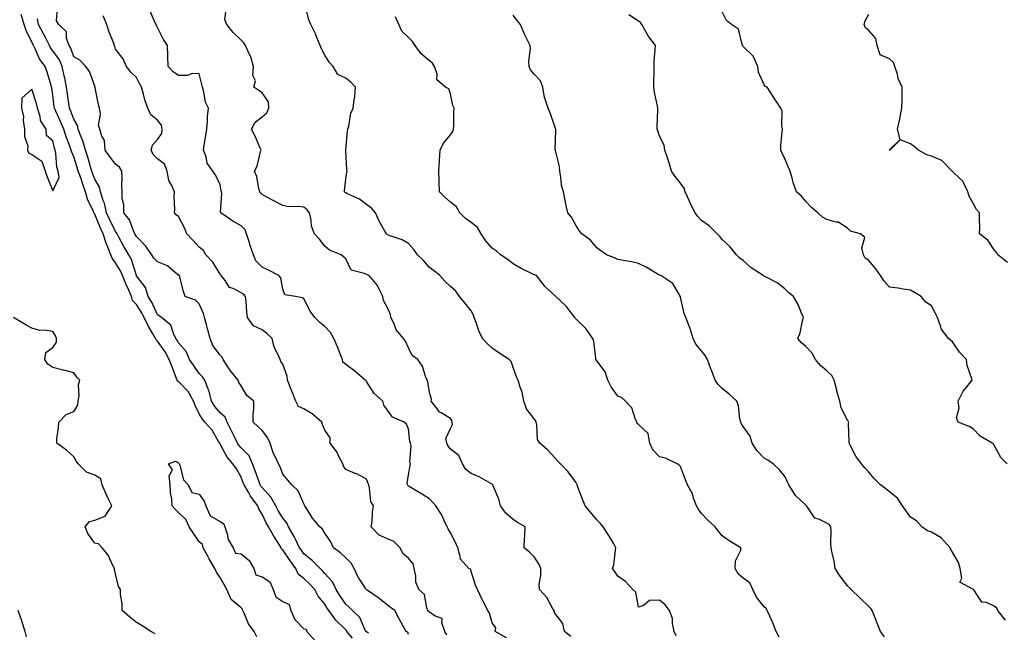
# Model space of a CAD drawing. Units: inches. Extents: x 979043 to 981683, y 7337498 to 7340138.
# Drawn here: x 979492 to 979963, y 7338741 to 7339034 of the extents above; entities that cross this region are included whole.
import ezdxf

# ---------------------------------------------------------------- set-up
doc = ezdxf.new("R2010")
doc.units = ezdxf.units.IN
doc.header["$MEASUREMENT"] = 0
doc.layers.add('Contour_97907337', color=7, linetype='Continuous', true_color=0xb7443e)

msp = doc.modelspace()

# ---------------------------------------------------------------- linework, layer by layer
at = {"layer": 'Contour_97907337'}
for points in [[(979678.05, 7338740.49, 3277), (979677.66, 7338741.53, 3277), (979676.91, 7338741.92, 3277), (979675.5, 7338744.47, 3277), (979673.69, 7338747.56, 3277), (979671.59, 7338751.92, 3277), (979669.45, 7338753.32, 3277), (979668.05, 7338754.43, 3277), (979663.93, 7338757.8, 3277), (979658.74, 7338761.22, 3277), (979658.05, 7338761.7, 3277), (979657.94, 7338761.81, 3277), (979657.81, 7338761.92, 3277), (979657.43, 7338762.54, 3277), (979653.96, 7338767.83, 3277), (979652.03, 7338771.92, 3277), (979650.61, 7338774.48, 3277), (979648.05, 7338777.04, 3277), (979645.51, 7338779.38, 3277), (979642.14, 7338781.92, 3277), (979640.89, 7338784.76, 3277), (979638.05, 7338788.93, 3277), (979636.96, 7338790.82, 3277), (979635.68, 7338791.92, 3277), (979632.19, 7338796.06, 3277), (979629.41, 7338800.56, 3277), (979628.51, 7338801.92, 3277), (979628.4, 7338802.27, 3277), (979628.05, 7338802.94, 3277), (979625.29, 7338809.15, 3277), (979622.24, 7338811.92, 3277), (979620.31, 7338814.18, 3277), (979618.05, 7338817.03, 3277), (979616.71, 7338820.58, 3277), (979615.86, 7338821.92, 3277), (979614.22, 7338825.75, 3277), (979613.43, 7338827.3, 3277), (979611.95, 7338831.92, 3277), (979610.73, 7338834.59, 3277), (979608.05, 7338837.84, 3277), (979606.02, 7338839.88, 3277), (979603.77, 7338841.92, 3277), (979603.84, 7338846.13, 3277), (979604.1, 7338847.97, 3277), (979604.18, 7338851.92, 3277), (979600.75, 7338854.62, 3277), (979598.05, 7338859.32, 3277), (979597.01, 7338860.88, 3277), (979596.69, 7338861.92, 3277), (979592.8, 7338866.67, 3277), (979592.02, 7338867.94, 3277), (979589.45, 7338871.92, 3277), (979589.03, 7338872.9, 3277), (979588.05, 7338873.89, 3277), (979584.59, 7338878.46, 3277), (979583.21, 7338881.92, 3277), (979582.16, 7338886.03, 3277), (979581.45, 7338888.52, 3277), (979580.54, 7338891.92, 3277), (979580, 7338893.87, 3277), (979578.05, 7338898.4, 3277), (979576.29, 7338900.16, 3277), (979571.29, 7338901.92, 3277), (979570.51, 7338904.38, 3277), (979568.78, 7338911.19, 3277), (979568.57, 7338911.92, 3277), (979568.19, 7338912.06, 3277), (979568.05, 7338912.2, 3277), (979566.67, 7338913.3, 3277), (979562.79, 7338916.66, 3277), (979558.05, 7338918.51, 3277), (979556.37, 7338920.24, 3277), (979555.3, 7338921.92, 3277), (979552.31, 7338926.18, 3277), (979548.05, 7338930.63, 3277), (979547.56, 7338931.43, 3277), (979547.29, 7338931.92, 3277), (979546.57, 7338933.4, 3277), (979544.72, 7338938.59, 3277), (979542.01, 7338941.92, 3277), (979541.91, 7338945.78, 3277), (979541.25, 7338948.71, 3277), (979541.13, 7338951.92, 3277), (979541.02, 7338954.88, 3277), (979541.14, 7338958.83, 3277), (979541.05, 7338961.92, 3277), (979539.93, 7338963.81, 3277), (979538.05, 7338965.23, 3277), (979535.16, 7338969.02, 3277), (979533.11, 7338971.92, 3277), (979532.68, 7338976.55, 3277), (979531.47, 7338978.51, 3277), (979530.55, 7338981.92, 3277), (979529.8, 7338983.67, 3277), (979530.83, 7338989.14, 3277), (979530.35, 7338991.92, 3277), (979529.9, 7338993.77, 3277), (979528.24, 7339001.73, 3277), (979528.2, 7339001.92, 3277), (979528.16, 7339002.03, 3277), (979528.05, 7339002.55, 3277), (979525.63, 7339009.5, 3277), (979523.89, 7339011.92, 3277), (979521, 7339014.86, 3277), (979518.05, 7339016.51, 3277), (979516.71, 7339020.58, 3277), (979515.84, 7339021.92, 3277), (979514.65, 7339025.32, 3277), (979514.56, 7339028.44, 3277), (979510.92, 7339031.92, 3277), (979509.87, 7339033.74, 3277), (979510.21, 7339039.76, 3277)], [(979755.58, 7338739.45, 3274), (979752.6, 7338741.92, 3274), (979751.9, 7338745.76, 3274), (979748.05, 7338750.67, 3274), (979747.68, 7338751.55, 3274), (979747.62, 7338751.92, 3274), (979746.93, 7338753.04, 3274), (979744.18, 7338758.06, 3274), (979740.68, 7338761.92, 3274), (979740.57, 7338764.44, 3274), (979741.38, 7338768.59, 3274), (979741.29, 7338771.92, 3274), (979740.34, 7338774.21, 3274), (979738.05, 7338777.5, 3274), (979735.87, 7338779.74, 3274), (979733.34, 7338781.92, 3274), (979733.53, 7338786.44, 3274), (979733.67, 7338787.54, 3274), (979733.87, 7338791.92, 3274), (979730.13, 7338794, 3274), (979728.05, 7338795.34, 3274), (979724.61, 7338798.48, 3274), (979722.06, 7338801.92, 3274), (979721.22, 7338805.09, 3274), (979718.45, 7338811.52, 3274), (979718.31, 7338811.92, 3274), (979718.2, 7338812.07, 3274), (979718.05, 7338812.2, 3274), (979717.44, 7338812.53, 3274), (979711.88, 7338815.75, 3274), (979708.05, 7338817.44, 3274), (979705.4, 7338819.27, 3274), (979703.79, 7338821.92, 3274), (979702.16, 7338826.03, 3274), (979698.05, 7338828.96, 3274), (979696.89, 7338830.76, 3274), (979696.33, 7338831.92, 3274), (979695.93, 7338834.03, 3274), (979698.05, 7338838.91, 3274), (979699.11, 7338840.86, 3274), (979699, 7338841.92, 3274), (979698.82, 7338842.69, 3274), (979698.05, 7338843.61, 3274), (979693.68, 7338846.29, 3274), (979692.81, 7338846.68, 3274), (979691.91, 7338848.06, 3274), (979688.96, 7338851.92, 3274), (979688.99, 7338852.86, 3274), (979688.05, 7338856.09, 3274), (979687.37, 7338861.24, 3274), (979687.01, 7338861.92, 3274), (979686.23, 7338863.73, 3274), (979684.82, 7338868.69, 3274), (979682.57, 7338871.92, 3274), (979679.86, 7338873.73, 3274), (979678.05, 7338877.49, 3274), (979676.68, 7338880.56, 3274), (979675.73, 7338881.92, 3274), (979672.1, 7338885.97, 3274), (979671.13, 7338888.84, 3274), (979669.62, 7338891.92, 3274), (979669.49, 7338893.35, 3274), (979668.05, 7338896.57, 3274), (979666.17, 7338900.04, 3274), (979665.75, 7338901.92, 3274), (979663.52, 7338906.45, 3274), (979663.27, 7338907.14, 3274), (979659.2, 7338911.92, 3274), (979658.41, 7338912.29, 3274), (979658.05, 7338912.41, 3274), (979657.01, 7338912.97, 3274), (979650.7, 7338914.57, 3274), (979648.05, 7338919.96, 3274), (979647.06, 7338920.93, 3274), (979645.89, 7338921.92, 3274), (979640.24, 7338924.11, 3274), (979638.05, 7338925.94, 3274), (979635.55, 7338929.42, 3274), (979633.19, 7338931.92, 3274), (979631.62, 7338935.49, 3274), (979631.54, 7338938.43, 3274), (979630.69, 7338941.92, 3274), (979629.58, 7338943.45, 3274), (979628.05, 7338944.62, 3274), (979624.93, 7338945.04, 3274), (979620.92, 7338944.79, 3274), (979618.05, 7338945.39, 3274), (979613.72, 7338947.6, 3274), (979610.72, 7338949.25, 3274), (979608.05, 7338950.68, 3274), (979607.46, 7338951.33, 3274), (979606.97, 7338951.92, 3274), (979606.53, 7338953.45, 3274), (979605.5, 7338959.37, 3274), (979604.49, 7338961.92, 3274), (979605.76, 7338964.21, 3274), (979607.31, 7338971.18, 3274), (979607.58, 7338971.92, 3274), (979607.19, 7338972.78, 3274), (979604.71, 7338978.58, 3274), (979603.08, 7338981.92, 3274), (979604.74, 7338985.23, 3274), (979608.05, 7338987.78, 3274), (979610.28, 7338989.7, 3274), (979611.32, 7338991.92, 3274), (979611.17, 7338995.04, 3274), (979608.05, 7338999.36, 3274), (979606.5, 7339000.37, 3274), (979604.12, 7339001.92, 3274), (979604.97, 7339005, 3274), (979603.68, 7339007.56, 3274), (979603.99, 7339011.92, 3274), (979602.62, 7339016.49, 3274), (979601.71, 7339018.26, 3274), (979600.19, 7339021.92, 3274), (979599.29, 7339023.16, 3274), (979598.05, 7339024.4, 3274), (979594.19, 7339028.06, 3274), (979591.14, 7339031.92, 3274), (979590.33, 7339034.2, 3274), (979590.93, 7339039.04, 3274)], [(979806, 7338739.87, 3273), (979805.07, 7338741.92, 3273), (979804.24, 7338745.73, 3273), (979804.27, 7338748.14, 3273), (979802.77, 7338751.92, 3273), (979800.68, 7338754.55, 3273), (979798.05, 7338756.87, 3273), (979793.31, 7338756.65, 3273), (979790.42, 7338754.29, 3273), (979788.05, 7338753.56, 3273), (979786.71, 7338760.59, 3273), (979785.26, 7338761.92, 3273), (979781.82, 7338765.69, 3273), (979778.05, 7338768.36, 3273), (979776.72, 7338770.59, 3273), (979775.62, 7338771.92, 3273), (979776.19, 7338773.77, 3273), (979776.93, 7338780.8, 3273), (979777.18, 7338781.92, 3273), (979775.97, 7338784, 3273), (979773.89, 7338787.76, 3273), (979771.13, 7338791.92, 3273), (979769.74, 7338793.6, 3273), (979768.05, 7338795.16, 3273), (979765.03, 7338798.9, 3273), (979762.52, 7338801.92, 3273), (979761.25, 7338805.12, 3273), (979759.06, 7338810.91, 3273), (979758.67, 7338811.92, 3273), (979758.47, 7338812.34, 3273), (979758.05, 7338813.16, 3273), (979754.3, 7338818.17, 3273), (979750.77, 7338821.92, 3273), (979749.36, 7338823.23, 3273), (979748.05, 7338824.86, 3273), (979744.66, 7338828.53, 3273), (979740.89, 7338831.92, 3273), (979739.72, 7338833.59, 3273), (979739.44, 7338840.53, 3273), (979739.01, 7338841.92, 3273), (979738.78, 7338842.65, 3273), (979738.05, 7338843.56, 3273), (979734.43, 7338848.3, 3273), (979733.12, 7338851.92, 3273), (979732.36, 7338856.23, 3273), (979731.37, 7338858.6, 3273), (979730.48, 7338861.92, 3273), (979729.75, 7338863.62, 3273), (979728.05, 7338868.09, 3273), (979727.07, 7338870.94, 3273), (979726.24, 7338871.92, 3273), (979721.24, 7338875.11, 3273), (979718.05, 7338877.27, 3273), (979715.68, 7338879.55, 3273), (979713.46, 7338881.92, 3273), (979711.64, 7338885.51, 3273), (979710.37, 7338889.6, 3273), (979709.47, 7338891.92, 3273), (979709.11, 7338892.98, 3273), (979708.05, 7338895.05, 3273), (979705.02, 7338898.9, 3273), (979702.47, 7338901.92, 3273), (979700.6, 7338904.47, 3273), (979698.05, 7338906.73, 3273), (979695.34, 7338909.21, 3273), (979693.1, 7338911.92, 3273), (979690.29, 7338914.16, 3273), (979688.05, 7338915.86, 3273), (979685.27, 7338919.14, 3273), (979682.4, 7338921.92, 3273), (979680.54, 7338924.41, 3273), (979678.05, 7338927.28, 3273), (979675.1, 7338928.98, 3273), (979668.81, 7338931.16, 3273), (979668.05, 7338931.49, 3273), (979667.79, 7338931.66, 3273), (979667.48, 7338931.92, 3273), (979666.8, 7338933.17, 3273), (979664.02, 7338937.89, 3273), (979662.22, 7338941.92, 3273), (979660.34, 7338944.2, 3273), (979658.05, 7338945.91, 3273), (979654.65, 7338948.53, 3273), (979648.92, 7338951.05, 3273), (979648.05, 7338951.51, 3273), (979647.79, 7338951.65, 3273), (979647.48, 7338951.92, 3273), (979647.5, 7338952.47, 3273), (979648.05, 7338957.98, 3273), (979648.65, 7338961.32, 3273), (979648.74, 7338961.92, 3273), (979648.61, 7338962.48, 3273), (979648.17, 7338971.8, 3273), (979648.15, 7338971.92, 3273), (979648.17, 7338972.03, 3273), (979648.94, 7338981.04, 3273), (979649.09, 7338981.92, 3273), (979649.56, 7338983.43, 3273), (979650.46, 7338989.51, 3273), (979651.64, 7338991.92, 3273), (979652.03, 7338995.9, 3273), (979652.46, 7338997.51, 3273), (979652.79, 7339001.92, 3273), (979650.5, 7339004.37, 3273), (979648.05, 7339006.33, 3273), (979644.21, 7339008.08, 3273), (979641.98, 7339011.92, 3273), (979640.07, 7339013.94, 3273), (979638.05, 7339017.3, 3273), (979636.5, 7339020.36, 3273), (979635.9, 7339021.92, 3273), (979634.29, 7339025.68, 3273), (979633.61, 7339027.48, 3273), (979631.4, 7339031.92, 3273), (979630.34, 7339034.21, 3273), (979628.67, 7339041.31, 3273)], [(979651.34, 7338738.63, 3279), (979648.62, 7338741.92, 3279), (979648.41, 7338742.28, 3279), (979648.05, 7338742.63, 3279), (979643.38, 7338747.25, 3279), (979639.98, 7338751.92, 3279), (979639.22, 7338753.09, 3279), (979638.05, 7338754.98, 3279), (979634.95, 7338758.82, 3279), (979633.24, 7338761.92, 3279), (979630.78, 7338764.66, 3279), (979628.05, 7338767.19, 3279), (979625.34, 7338769.2, 3279), (979624.2, 7338771.92, 3279), (979621.63, 7338775.51, 3279), (979618.05, 7338780.88, 3279), (979617.37, 7338781.24, 3279), (979617.22, 7338781.92, 3279), (979615.78, 7338784.19, 3279), (979613.63, 7338787.5, 3279), (979611.1, 7338791.92, 3279), (979609.97, 7338793.84, 3279), (979608.05, 7338797.88, 3279), (979606.55, 7338800.42, 3279), (979605.97, 7338801.92, 3279), (979602.59, 7338806.47, 3279), (979601.54, 7338808.43, 3279), (979599.5, 7338811.92, 3279), (979599.1, 7338812.98, 3279), (979598.05, 7338815.68, 3279), (979595.76, 7338819.63, 3279), (979594.16, 7338821.92, 3279), (979591.31, 7338825.19, 3279), (979588.05, 7338831.32, 3279), (979587.84, 7338831.71, 3279), (979587.79, 7338831.92, 3279), (979587.29, 7338832.68, 3279), (979584.13, 7338838, 3279), (979580.68, 7338841.92, 3279), (979579.51, 7338843.38, 3279), (979578.05, 7338845.82, 3279), (979576.07, 7338849.94, 3279), (979575.36, 7338851.92, 3279), (979572.73, 7338856.6, 3279), (979568.05, 7338861.29, 3279), (979567.66, 7338861.53, 3279), (979567.52, 7338861.92, 3279), (979567.19, 7338862.78, 3279), (979564.87, 7338868.74, 3279), (979563.68, 7338871.92, 3279), (979561.69, 7338875.57, 3279), (979558.05, 7338880.64, 3279), (979557.41, 7338881.28, 3279), (979557.14, 7338881.92, 3279), (979555.91, 7338884.06, 3279), (979553.71, 7338887.58, 3279), (979551.74, 7338891.92, 3279), (979550.5, 7338894.37, 3279), (979548.05, 7338898.12, 3279), (979546.2, 7338900.07, 3279), (979545.71, 7338901.92, 3279), (979543.83, 7338906.14, 3279), (979543.33, 7338907.2, 3279), (979541.38, 7338911.92, 3279), (979540.43, 7338914.3, 3279), (979538.05, 7338918.07, 3279), (979536.33, 7338920.2, 3279), (979535.75, 7338921.92, 3279), (979534.37, 7338925.61, 3279), (979533.6, 7338927.47, 3279), (979532.11, 7338931.92, 3279), (979530.8, 7338934.67, 3279), (979528.05, 7338941.27, 3279), (979527.77, 7338941.64, 3279), (979527.66, 7338941.92, 3279), (979527.42, 7338942.54, 3279), (979524.62, 7338948.49, 3279), (979523.67, 7338951.92, 3279), (979522.23, 7338956.1, 3279), (979521.38, 7338958.59, 3279), (979520.23, 7338961.92, 3279), (979519.72, 7338963.59, 3279), (979518.05, 7338968.74, 3279), (979517.06, 7338970.93, 3279), (979516.85, 7338971.92, 3279), (979516.18, 7338973.78, 3279), (979514.36, 7338978.22, 3279), (979513.26, 7338981.92, 3279), (979511.77, 7338985.64, 3279), (979509.42, 7338990.55, 3279), (979508.81, 7338991.92, 3279), (979508.71, 7338992.59, 3279), (979508.05, 7338998.38, 3279), (979507.6, 7339001.48, 3279), (979507.48, 7339001.92, 3279), (979507.21, 7339002.76, 3279), (979505.35, 7339009.22, 3279), (979504.36, 7339011.92, 3279), (979501.66, 7339015.53, 3279), (979499.67, 7339020.3, 3279), (979498.84, 7339021.92, 3279), (979498.58, 7339022.44, 3279), (979498.05, 7339023.46, 3279), (979495.25, 7339029.11, 3279), (979494.3, 7339031.92, 3279), (979492.83, 7339036.7, 3279)], [(979658.86, 7338741.11, 3278), (979658.05, 7338741.66, 3278), (979657.89, 7338741.76, 3278), (979657.77, 7338741.92, 3278), (979657.4, 7338742.57, 3278), (979654.72, 7338748.59, 3278), (979651.27, 7338751.92, 3278), (979649.62, 7338753.49, 3278), (979648.05, 7338754.85, 3278), (979645.27, 7338759.13, 3278), (979643.52, 7338761.92, 3278), (979641.75, 7338765.62, 3278), (979638.05, 7338769.61, 3278), (979636.97, 7338770.83, 3278), (979635.78, 7338771.92, 3278), (979631.96, 7338775.83, 3278), (979628.05, 7338779.01, 3278), (979626.83, 7338780.7, 3278), (979626, 7338781.92, 3278), (979623.98, 7338785.99, 3278), (979623.39, 7338787.26, 3278), (979620.76, 7338791.92, 3278), (979619.92, 7338793.79, 3278), (979618.05, 7338795.98, 3278), (979615.79, 7338799.66, 3278), (979614.64, 7338801.92, 3278), (979612.23, 7338806.1, 3278), (979608.05, 7338810.61, 3278), (979607.47, 7338811.35, 3278), (979607.14, 7338811.92, 3278), (979606.62, 7338813.35, 3278), (979604.77, 7338818.64, 3278), (979603.53, 7338821.92, 3278), (979601.94, 7338825.81, 3278), (979598.05, 7338829.71, 3278), (979597.01, 7338830.88, 3278), (979596.37, 7338831.92, 3278), (979594.75, 7338835.22, 3278), (979593.66, 7338837.52, 3278), (979591.35, 7338841.92, 3278), (979590.42, 7338844.29, 3278), (979588.05, 7338846.38, 3278), (979585.54, 7338849.42, 3278), (979583.94, 7338851.92, 3278), (979582.83, 7338856.7, 3278), (979582.37, 7338857.61, 3278), (979580.76, 7338861.92, 3278), (979579.64, 7338863.52, 3278), (979578.05, 7338865.19, 3278), (979575.22, 7338869.09, 3278), (979573.41, 7338871.92, 3278), (979571.76, 7338875.63, 3278), (979568.05, 7338879.82, 3278), (979567.36, 7338881.23, 3278), (979566.88, 7338881.92, 3278), (979565.67, 7338884.3, 3278), (979564.46, 7338888.32, 3278), (979559.97, 7338891.92, 3278), (979558.82, 7338892.7, 3278), (979558.05, 7338893.22, 3278), (979555.33, 7338899.19, 3278), (979553.64, 7338901.92, 3278), (979552.37, 7338906.24, 3278), (979548.05, 7338911.81, 3278), (979548.01, 7338911.89, 3278), (979548, 7338911.92, 3278), (979547.96, 7338912, 3278), (979545.7, 7338919.57, 3278), (979544.38, 7338921.92, 3278), (979542.01, 7338925.88, 3278), (979539.62, 7338930.35, 3278), (979538.75, 7338931.92, 3278), (979538.53, 7338932.39, 3278), (979538.05, 7338932.95, 3278), (979535.06, 7338938.93, 3278), (979533.75, 7338941.92, 3278), (979532.7, 7338946.57, 3278), (979532.15, 7338947.82, 3278), (979530.83, 7338951.92, 3278), (979530.34, 7338954.2, 3278), (979528.05, 7338958.04, 3278), (979527.04, 7338960.91, 3278), (979526.7, 7338961.92, 3278), (979526.11, 7338963.86, 3278), (979524.71, 7338968.58, 3278), (979523.66, 7338971.92, 3278), (979522.4, 7338976.27, 3278), (979521.37, 7338978.6, 3278), (979520.16, 7338981.92, 3278), (979519.82, 7338983.69, 3278), (979518.05, 7338986.65, 3278), (979516.65, 7338990.52, 3278), (979516.03, 7338991.92, 3278), (979515.71, 7338994.26, 3278), (979515.01, 7338998.88, 3278), (979514.62, 7339001.92, 3278), (979513.71, 7339006.25, 3278), (979513.48, 7339007.35, 3278), (979512.55, 7339011.92, 3278), (979511.18, 7339015.05, 3278), (979508.05, 7339019.43, 3278), (979506.95, 7339020.82, 3278), (979506.39, 7339021.92, 3278), (979504.62, 7339025.34, 3278), (979503.56, 7339027.42, 3278), (979501.25, 7339031.92, 3278), (979500.7, 7339034.57, 3278)], [(979696.33, 7338740.2, 3276), (979695.49, 7338741.92, 3276), (979693.96, 7338746.01, 3276), (979694.19, 7338748.07, 3276), (979690.75, 7338749.22, 3276), (979688.05, 7338751.09, 3276), (979687.61, 7338751.48, 3276), (979687.37, 7338751.92, 3276), (979686.85, 7338753.12, 3276), (979685.65, 7338759.52, 3276), (979683.02, 7338761.92, 3276), (979681.51, 7338765.38, 3276), (979681.52, 7338768.46, 3276), (979680.71, 7338771.92, 3276), (979680.27, 7338774.14, 3276), (979678.05, 7338776.9, 3276), (979675.34, 7338779.21, 3276), (979674.02, 7338781.92, 3276), (979671, 7338784.87, 3276), (979668.05, 7338786.16, 3276), (979664.1, 7338787.97, 3276), (979660.28, 7338791.92, 3276), (979660.63, 7338794.5, 3276), (979660.86, 7338799.11, 3276), (979661.32, 7338801.92, 3276), (979660.12, 7338803.99, 3276), (979659.47, 7338810.5, 3276), (979659.03, 7338811.92, 3276), (979658.75, 7338812.62, 3276), (979658.05, 7338814.68, 3276), (979653.3, 7338817.17, 3276), (979652.55, 7338817.42, 3276), (979648.05, 7338819.22, 3276), (979646.95, 7338820.82, 3276), (979646.65, 7338821.92, 3276), (979645.04, 7338824.93, 3276), (979643.78, 7338827.65, 3276), (979640.63, 7338831.92, 3276), (979640.54, 7338834.41, 3276), (979638.05, 7338838.14, 3276), (979637, 7338840.86, 3276), (979636.64, 7338841.92, 3276), (979632.03, 7338845.9, 3276), (979628.05, 7338848.34, 3276), (979625.53, 7338849.4, 3276), (979624.2, 7338851.92, 3276), (979622.47, 7338856.34, 3276), (979621.7, 7338858.26, 3276), (979620.26, 7338861.92, 3276), (979619.99, 7338863.87, 3276), (979618.05, 7338869.58, 3276), (979616.97, 7338870.84, 3276), (979616.67, 7338871.92, 3276), (979615.82, 7338874.15, 3276), (979613.91, 7338877.78, 3276), (979612.93, 7338881.92, 3276), (979610.4, 7338884.27, 3276), (979608.05, 7338886.03, 3276), (979604.03, 7338887.89, 3276), (979601.15, 7338891.92, 3276), (979600.71, 7338894.58, 3276), (979600.41, 7338899.56, 3276), (979600.08, 7338901.92, 3276), (979599.12, 7338903, 3276), (979598.05, 7338903.7, 3276), (979594.18, 7338905.79, 3276), (979592.46, 7338906.33, 3276), (979590.35, 7338909.62, 3276), (979588.57, 7338911.92, 3276), (979588.41, 7338912.28, 3276), (979588.05, 7338912.61, 3276), (979584.52, 7338918.39, 3276), (979581.16, 7338921.92, 3276), (979580.09, 7338923.97, 3276), (979578.05, 7338925.61, 3276), (979574.99, 7338928.86, 3276), (979572.07, 7338931.92, 3276), (979570.92, 7338934.79, 3276), (979568.05, 7338940.26, 3276), (979567.05, 7338940.92, 3276), (979566.23, 7338941.92, 3276), (979566.36, 7338943.61, 3276), (979566.05, 7338949.92, 3276), (979566.17, 7338951.92, 3276), (979564.95, 7338955.01, 3276), (979563.49, 7338957.36, 3276), (979562.69, 7338961.92, 3276), (979561.35, 7338965.22, 3276), (979558.05, 7338967.8, 3276), (979556.02, 7338969.88, 3276), (979555.05, 7338971.92, 3276), (979555.63, 7338974.35, 3276), (979558.05, 7338976.96, 3276), (979560.19, 7338979.78, 3276), (979560.24, 7338981.92, 3276), (979560, 7338983.87, 3276), (979558.05, 7338986.24, 3276), (979554.92, 7338988.8, 3276), (979553.42, 7338991.92, 3276), (979552.04, 7338995.91, 3276), (979551.37, 7338998.6, 3276), (979550.37, 7339001.92, 3276), (979549.62, 7339003.5, 3276), (979548.05, 7339006.63, 3276), (979545.26, 7339009.12, 3276), (979543.19, 7339011.92, 3276), (979541.59, 7339015.46, 3276), (979538.05, 7339020.12, 3276), (979537.61, 7339021.49, 3276), (979537.47, 7339021.92, 3276), (979537.17, 7339022.79, 3276), (979534.87, 7339028.73, 3276), (979533.92, 7339031.92, 3276), (979532.18, 7339036.05, 3276)], [(979724.97, 7338738.85, 3275), (979719.55, 7338741.92, 3275), (979719.73, 7338743.6, 3275), (979718.05, 7338745.96, 3275), (979716.76, 7338750.63, 3275), (979715.94, 7338751.92, 3275), (979713.75, 7338756.22, 3275), (979713.27, 7338757.14, 3275), (979710.96, 7338761.92, 3275), (979710.08, 7338763.96, 3275), (979708.05, 7338770.48, 3275), (979707.74, 7338771.61, 3275), (979706.92, 7338771.92, 3275), (979702.8, 7338776.66, 3275), (979702.84, 7338777.13, 3275), (979701.56, 7338781.92, 3275), (979700.52, 7338784.39, 3275), (979698.05, 7338788.97, 3275), (979697.04, 7338790.91, 3275), (979696.57, 7338791.92, 3275), (979695.1, 7338794.87, 3275), (979693.85, 7338797.72, 3275), (979691.19, 7338801.92, 3275), (979689.67, 7338803.54, 3275), (979688.05, 7338805.23, 3275), (979683.87, 7338807.74, 3275), (979679.58, 7338810.38, 3275), (979678.05, 7338811.33, 3275), (979677.78, 7338811.65, 3275), (979677.55, 7338811.92, 3275), (979677.38, 7338812.6, 3275), (979678.05, 7338816.81, 3275), (979678.85, 7338821.12, 3275), (979678.96, 7338821.92, 3275), (979678.68, 7338822.55, 3275), (979679.35, 7338830.62, 3275), (979679.08, 7338831.92, 3275), (979678.75, 7338832.63, 3275), (979678.05, 7338838.72, 3275), (979677.09, 7338840.96, 3275), (979675.97, 7338841.92, 3275), (979670.35, 7338844.22, 3275), (979668.05, 7338847.6, 3275), (979666.2, 7338850.07, 3275), (979665.81, 7338851.92, 3275), (979661.67, 7338855.54, 3275), (979658.05, 7338861.3, 3275), (979657.77, 7338861.64, 3275), (979657.26, 7338861.92, 3275), (979652.38, 7338866.24, 3275), (979648.05, 7338869.47, 3275), (979646.67, 7338870.55, 3275), (979646.54, 7338871.92, 3275), (979645.45, 7338874.51, 3275), (979644.1, 7338877.97, 3275), (979642.29, 7338881.92, 3275), (979640.83, 7338884.7, 3275), (979638.05, 7338887.57, 3275), (979635.73, 7338889.6, 3275), (979633.35, 7338891.92, 3275), (979631.12, 7338894.99, 3275), (979628.05, 7338900.9, 3275), (979627.43, 7338901.3, 3275), (979624.02, 7338901.92, 3275), (979618.86, 7338902.73, 3275), (979618.05, 7338905.41, 3275), (979617.05, 7338910.92, 3275), (979616.15, 7338911.92, 3275), (979610.84, 7338914.71, 3275), (979608.05, 7338915.95, 3275), (979605.09, 7338918.97, 3275), (979603.93, 7338921.92, 3275), (979602.39, 7338926.26, 3275), (979601.89, 7338928.08, 3275), (979600.69, 7338931.92, 3275), (979599.91, 7338933.77, 3275), (979598.05, 7338935.73, 3275), (979594.16, 7338938.03, 3275), (979588.29, 7338941.92, 3275), (979588.23, 7338942.09, 3275), (979588.82, 7338951.15, 3275), (979588.67, 7338951.92, 3275), (979588.56, 7338952.43, 3275), (979588.05, 7338955.25, 3275), (979585.93, 7338959.81, 3275), (979584.58, 7338961.92, 3275), (979581.77, 7338965.64, 3275), (979581.28, 7338968.68, 3275), (979580.08, 7338971.92, 3275), (979580.44, 7338974.32, 3275), (979581.13, 7338978.84, 3275), (979581.6, 7338981.92, 3275), (979581.96, 7338985.83, 3275), (979582.01, 7338987.96, 3275), (979582.42, 7338991.92, 3275), (979580.99, 7338994.86, 3275), (979580.23, 7338999.74, 3275), (979579.55, 7339001.92, 3275), (979579.32, 7339003.19, 3275), (979578.05, 7339008.43, 3275), (979574.68, 7339008.55, 3275), (979572.46, 7339007.51, 3275), (979568.05, 7339007.56, 3275), (979565.5, 7339009.37, 3275), (979563.14, 7339011.92, 3275), (979562.98, 7339016.86, 3275), (979562.97, 7339017, 3275), (979562.8, 7339021.92, 3275), (979560.89, 7339024.76, 3275), (979558.05, 7339030.46, 3275), (979557.63, 7339031.5, 3275), (979557.4, 7339031.92, 3275), (979556.86, 7339033.11, 3275), (979554.51, 7339038.38, 3275)], [(979855.24, 7338739.1, 3272), (979853.78, 7338741.92, 3272), (979852.14, 7338746.01, 3272), (979850.7, 7338749.27, 3272), (979849.57, 7338751.92, 3272), (979848.94, 7338752.81, 3272), (979848.05, 7338753.73, 3272), (979844.41, 7338758.28, 3272), (979842.66, 7338761.92, 3272), (979841.19, 7338765.06, 3272), (979838.05, 7338767.36, 3272), (979835.57, 7338769.44, 3272), (979834.27, 7338771.92, 3272), (979834.28, 7338775.68, 3272), (979836.85, 7338780.72, 3272), (979836.86, 7338781.92, 3272), (979831.39, 7338785.26, 3272), (979828.05, 7338787.55, 3272), (979826.15, 7338790.02, 3272), (979824.69, 7338791.92, 3272), (979821.21, 7338795.08, 3272), (979818.05, 7338798.3, 3272), (979816.58, 7338800.44, 3272), (979815.78, 7338801.92, 3272), (979814.33, 7338805.64, 3272), (979813.74, 7338807.61, 3272), (979811.44, 7338811.92, 3272), (979810.49, 7338814.36, 3272), (979808.05, 7338820.79, 3272), (979807.46, 7338821.33, 3272), (979806.49, 7338821.92, 3272), (979800.82, 7338824.69, 3272), (979798.05, 7338825.35, 3272), (979794.82, 7338828.68, 3272), (979793.45, 7338831.92, 3272), (979792.63, 7338836.5, 3272), (979788.05, 7338840.84, 3272), (979787.43, 7338841.31, 3272), (979787.16, 7338841.92, 3272), (979786.36, 7338843.61, 3272), (979784.83, 7338848.69, 3272), (979781.83, 7338851.92, 3272), (979779.87, 7338853.74, 3272), (979778.05, 7338854.37, 3272), (979774.88, 7338858.75, 3272), (979773.4, 7338861.92, 3272), (979772.05, 7338865.92, 3272), (979768.05, 7338871.23, 3272), (979767.76, 7338871.63, 3272), (979767.66, 7338871.92, 3272), (979767.55, 7338872.42, 3272), (979766.6, 7338880.47, 3272), (979766.17, 7338881.92, 3272), (979762.74, 7338886.61, 3272), (979758.05, 7338891.32, 3272), (979757.79, 7338891.66, 3272), (979757.58, 7338891.92, 3272), (979755.88, 7338894.09, 3272), (979753.46, 7338897.33, 3272), (979748.5, 7338901.92, 3272), (979748.26, 7338902.14, 3272), (979748.05, 7338902.42, 3272), (979743.23, 7338906.74, 3272), (979743.04, 7338906.91, 3272), (979742.98, 7338906.99, 3272), (979739.28, 7338911.92, 3272), (979738.4, 7338912.27, 3272), (979738.05, 7338912.37, 3272), (979737.13, 7338912.83, 3272), (979731.57, 7338915.43, 3272), (979728.05, 7338917.51, 3272), (979725.64, 7338919.51, 3272), (979722.06, 7338921.92, 3272), (979719.93, 7338923.8, 3272), (979718.05, 7338925.04, 3272), (979714.82, 7338928.69, 3272), (979712.76, 7338931.92, 3272), (979711.07, 7338934.94, 3272), (979708.05, 7338937.38, 3272), (979705.3, 7338939.17, 3272), (979702.65, 7338941.92, 3272), (979700.98, 7338944.85, 3272), (979698.05, 7338947.1, 3272), (979695.49, 7338949.36, 3272), (979692.87, 7338951.92, 3272), (979692.74, 7338956.61, 3272), (979692.71, 7338957.26, 3272), (979692.57, 7338961.92, 3272), (979692.86, 7338966.73, 3272), (979692.87, 7338967.09, 3272), (979693.18, 7338971.92, 3272), (979694.8, 7338975.17, 3272), (979698.05, 7338979.22, 3272), (979699.2, 7338980.77, 3272), (979699.62, 7338981.92, 3272), (979699.79, 7338983.66, 3272), (979699.69, 7338990.28, 3272), (979699.91, 7338991.92, 3272), (979699.31, 7338993.18, 3272), (979698.05, 7338998.83, 3272), (979697.31, 7339001.18, 3272), (979695.75, 7339001.92, 3272), (979691.65, 7339005.52, 3272), (979691.72, 7339008.24, 3272), (979690.49, 7339011.92, 3272), (979689.59, 7339013.47, 3272), (979688.05, 7339014.52, 3272), (979684.1, 7339017.97, 3272), (979681.24, 7339021.92, 3272), (979679.97, 7339023.84, 3272), (979678.05, 7339025.65, 3272), (979674.93, 7339028.8, 3272), (979673.4, 7339031.92, 3272), (979671.76, 7339035.63, 3272)], [(979905.52, 7338739.39, 3271), (979903.65, 7338741.92, 3271), (979902, 7338745.87, 3271), (979900.74, 7338749.24, 3271), (979899.68, 7338751.92, 3271), (979899.06, 7338752.93, 3271), (979898.05, 7338753.88, 3271), (979893.99, 7338757.85, 3271), (979889.65, 7338761.92, 3271), (979888.89, 7338762.76, 3271), (979888.05, 7338763.55, 3271), (979884.44, 7338768.31, 3271), (979882.02, 7338771.92, 3271), (979881.53, 7338775.4, 3271), (979880.53, 7338779.44, 3271), (979880.11, 7338781.92, 3271), (979879.98, 7338783.86, 3271), (979880.08, 7338789.89, 3271), (979879.96, 7338791.92, 3271), (979879.07, 7338792.93, 3271), (979878.05, 7338793.61, 3271), (979874.53, 7338795.44, 3271), (979872.22, 7338796.09, 3271), (979869.14, 7338800.83, 3271), (979868.28, 7338801.92, 3271), (979868.19, 7338802.05, 3271), (979868.05, 7338802.2, 3271), (979863.05, 7338806.92, 3271), (979859.79, 7338811.92, 3271), (979859.27, 7338813.15, 3271), (979858.05, 7338815.84, 3271), (979855.33, 7338819.2, 3271), (979852.34, 7338821.92, 3271), (979849.88, 7338823.75, 3271), (979848.05, 7338824.75, 3271), (979844.54, 7338828.41, 3271), (979842.31, 7338831.92, 3271), (979841.31, 7338835.18, 3271), (979838.05, 7338839.81, 3271), (979837.24, 7338841.11, 3271), (979836.88, 7338841.92, 3271), (979836.49, 7338843.48, 3271), (979835.82, 7338849.69, 3271), (979835.01, 7338851.92, 3271), (979831.39, 7338855.26, 3271), (979828.05, 7338858.06, 3271), (979826.04, 7338859.91, 3271), (979824.68, 7338861.92, 3271), (979822.84, 7338866.71, 3271), (979822.63, 7338867.34, 3271), (979821, 7338871.92, 3271), (979819.92, 7338873.8, 3271), (979818.05, 7338875.93, 3271), (979815.34, 7338879.21, 3271), (979814.12, 7338881.92, 3271), (979812.76, 7338886.63, 3271), (979812.22, 7338887.75, 3271), (979810.58, 7338891.92, 3271), (979809.89, 7338893.76, 3271), (979808.05, 7338901.7, 3271), (979808.01, 7338901.88, 3271), (979808, 7338901.92, 3271), (979807.89, 7338902.08, 3271), (979804.37, 7338908.24, 3271), (979798.63, 7338911.92, 3271), (979798.23, 7338912.1, 3271), (979798.05, 7338912.17, 3271), (979797.45, 7338912.51, 3271), (979791.99, 7338915.86, 3271), (979788.05, 7338917.68, 3271), (979784.62, 7338918.5, 3271), (979780.84, 7338919.12, 3271), (979778.05, 7338919.71, 3271), (979776.59, 7338920.46, 3271), (979772.76, 7338921.92, 3271), (979769.97, 7338923.84, 3271), (979768.05, 7338925.25, 3271), (979765.07, 7338928.94, 3271), (979760.83, 7338931.92, 3271), (979759.69, 7338933.56, 3271), (979758.05, 7338936.12, 3271), (979756.01, 7338939.88, 3271), (979754.15, 7338941.92, 3271), (979753.12, 7338946.85, 3271), (979753.09, 7338946.96, 3271), (979752.09, 7338951.92, 3271), (979751.26, 7338955.14, 3271), (979750.92, 7338959.05, 3271), (979750.36, 7338961.92, 3271), (979750.28, 7338964.14, 3271), (979748.25, 7338971.72, 3271), (979748.24, 7338971.92, 3271), (979748.21, 7338972.07, 3271), (979748.48, 7338981.49, 3271), (979748.42, 7338981.92, 3271), (979748.35, 7338982.22, 3271), (979748.05, 7338983.25, 3271), (979745.78, 7338989.65, 3271), (979744.74, 7338991.92, 3271), (979743.27, 7338996.7, 3271), (979743.13, 7338997, 3271), (979742.23, 7339001.92, 3271), (979741.08, 7339004.95, 3271), (979738.05, 7339008.19, 3271), (979736.34, 7339010.21, 3271), (979735.73, 7339011.92, 3271), (979735.6, 7339014.38, 3271), (979736.41, 7339020.28, 3271), (979736.27, 7339021.92, 3271), (979734.51, 7339025.46, 3271), (979733.49, 7339027.36, 3271), (979731.53, 7339031.92, 3271), (979729.94, 7339033.82, 3271), (979728.05, 7339036.34, 3271)], [(979963.45, 7338747.32, 3270), (979959.79, 7338751.92, 3270), (979959.2, 7338753.07, 3270), (979958.05, 7338754.03, 3270), (979954.31, 7338755.66, 3270), (979952.06, 7338755.94, 3270), (979948.21, 7338761.77, 3270), (979948.08, 7338761.92, 3270), (979948.07, 7338761.94, 3270), (979948.05, 7338761.95, 3270), (979947.8, 7338762.17, 3270), (979941.63, 7338765.5, 3270), (979942.54, 7338767.43, 3270), (979941.71, 7338771.92, 3270), (979941.01, 7338774.88, 3270), (979938.05, 7338779.84, 3270), (979937.23, 7338781.1, 3270), (979936.9, 7338781.92, 3270), (979932.72, 7338786.59, 3270), (979928.05, 7338789.28, 3270), (979926.17, 7338790.05, 3270), (979923.41, 7338791.92, 3270), (979920.84, 7338794.71, 3270), (979918.05, 7338796.45, 3270), (979915.81, 7338799.68, 3270), (979914.17, 7338801.92, 3270), (979911.72, 7338805.6, 3270), (979908.05, 7338808.68, 3270), (979906.22, 7338810.09, 3270), (979903.6, 7338811.92, 3270), (979900.88, 7338814.75, 3270), (979898.05, 7338818, 3270), (979896.19, 7338820.06, 3270), (979894.52, 7338821.92, 3270), (979891.81, 7338825.67, 3270), (979889.4, 7338830.58, 3270), (979888.65, 7338831.92, 3270), (979888.7, 7338832.58, 3270), (979888.44, 7338841.52, 3270), (979888.49, 7338841.92, 3270), (979888.34, 7338842.21, 3270), (979888.05, 7338842.57, 3270), (979884.92, 7338848.79, 3270), (979884.21, 7338851.92, 3270), (979882.85, 7338856.72, 3270), (979882.77, 7338857.21, 3270), (979881.6, 7338861.92, 3270), (979880.34, 7338864.21, 3270), (979878.05, 7338866.41, 3270), (979875.05, 7338868.92, 3270), (979872.59, 7338871.92, 3270), (979871.06, 7338874.92, 3270), (979868.05, 7338878.08, 3270), (979865.92, 7338879.79, 3270), (979864.19, 7338881.92, 3270), (979865.34, 7338884.63, 3270), (979866.39, 7338890.26, 3270), (979866.9, 7338891.92, 3270), (979865.93, 7338894.04, 3270), (979864.31, 7338898.18, 3270), (979862.16, 7338901.92, 3270), (979859.79, 7338903.66, 3270), (979858.05, 7338905.53, 3270), (979854.53, 7338908.4, 3270), (979848.65, 7338911.32, 3270), (979848.05, 7338911.67, 3270), (979847.86, 7338911.73, 3270), (979847.64, 7338911.92, 3270), (979841.86, 7338915.73, 3270), (979838.05, 7338919.23, 3270), (979836.47, 7338920.34, 3270), (979834.76, 7338921.92, 3270), (979831.8, 7338925.67, 3270), (979828.05, 7338929.19, 3270), (979826.82, 7338930.68, 3270), (979825.6, 7338931.92, 3270), (979821.81, 7338935.68, 3270), (979818.05, 7338938.26, 3270), (979816.29, 7338940.16, 3270), (979815.02, 7338941.92, 3270), (979812.68, 7338946.55, 3270), (979812.15, 7338947.81, 3270), (979810.32, 7338951.92, 3270), (979809.82, 7338953.69, 3270), (979808.05, 7338956.09, 3270), (979805.45, 7338959.32, 3270), (979803.72, 7338961.92, 3270), (979802.45, 7338966.32, 3270), (979801.78, 7338968.19, 3270), (979800.57, 7338971.92, 3270), (979800.33, 7338974.2, 3270), (979798.05, 7338978.54, 3270), (979797.2, 7338981.07, 3270), (979796.97, 7338981.92, 3270), (979796.9, 7338983.08, 3270), (979797.25, 7338991.12, 3270), (979797.19, 7338991.92, 3270), (979797.01, 7338992.96, 3270), (979795.68, 7338999.55, 3270), (979795.33, 7339001.92, 3270), (979795.36, 7339004.61, 3270), (979795.42, 7339009.29, 3270), (979795.45, 7339011.92, 3270), (979795.47, 7339014.5, 3270), (979796.03, 7339019.89, 3270), (979796.06, 7339021.92, 3270), (979792.6, 7339026.47, 3270), (979791.61, 7339028.35, 3270), (979789.56, 7339031.92, 3270), (979788.97, 7339032.83, 3270), (979788.05, 7339033.51, 3270), (979783.4, 7339036.57, 3270)], [(979964.19, 7338821.92, 3269), (979961.12, 7338824.99, 3269), (979958.05, 7338830.93, 3269), (979957.63, 7338831.5, 3269), (979956.98, 7338831.92, 3269), (979951.38, 7338835.26, 3269), (979948.05, 7338838.52, 3269), (979945.98, 7338839.85, 3269), (979940.73, 7338841.92, 3269), (979940.04, 7338843.91, 3269), (979941.23, 7338848.74, 3269), (979940.82, 7338851.92, 3269), (979943.22, 7338856.76, 3269), (979944.96, 7338858.83, 3269), (979947.42, 7338861.92, 3269), (979947.3, 7338862.67, 3269), (979945.14, 7338869.01, 3269), (979944.85, 7338871.92, 3269), (979941.41, 7338875.28, 3269), (979938.05, 7338880.32, 3269), (979937.15, 7338881.03, 3269), (979936.18, 7338881.92, 3269), (979932.68, 7338886.54, 3269), (979932.53, 7338887.44, 3269), (979930.86, 7338891.92, 3269), (979929.92, 7338893.79, 3269), (979928.05, 7338897.47, 3269), (979925.35, 7338899.22, 3269), (979923.06, 7338901.92, 3269), (979919.92, 7338903.8, 3269), (979918.05, 7338904.96, 3269), (979914.51, 7338905.47, 3269), (979912.06, 7338905.93, 3269), (979908.05, 7338906.45, 3269), (979905.36, 7338909.23, 3269), (979903.61, 7338911.92, 3269), (979901.37, 7338915.24, 3269), (979898.05, 7338919.13, 3269), (979896.41, 7338920.28, 3269), (979895.47, 7338921.92, 3269), (979894.74, 7338925.24, 3269), (979896.23, 7338930.1, 3269), (979894.04, 7338931.92, 3269), (979889.36, 7338933.23, 3269), (979888.05, 7338934.53, 3269), (979883.55, 7338937.41, 3269), (979882.5, 7338937.47, 3269), (979878.05, 7338938.82, 3269), (979875.94, 7338939.82, 3269), (979873.65, 7338941.92, 3269), (979870.62, 7338944.49, 3269), (979868.05, 7338947.31, 3269), (979865.98, 7338949.85, 3269), (979863.53, 7338951.92, 3269), (979862.01, 7338955.88, 3269), (979861.5, 7338958.48, 3269), (979860.49, 7338961.92, 3269), (979859.7, 7338963.57, 3269), (979858.05, 7338967.46, 3269), (979856.61, 7338970.49, 3269), (979855.95, 7338971.92, 3269), (979856.08, 7338973.89, 3269), (979856.71, 7338980.58, 3269), (979856.81, 7338981.92, 3269), (979856.43, 7338983.54, 3269), (979856.71, 7338990.58, 3269), (979856.05, 7338991.92, 3269), (979852.91, 7338996.79, 3269), (979852.39, 7338997.58, 3269), (979849.52, 7339001.92, 3269), (979848.52, 7339002.39, 3269), (979848.05, 7339003.06, 3269), (979845.36, 7339009.23, 3269), (979845.02, 7339011.92, 3269), (979842.87, 7339016.74, 3269), (979838.05, 7339021.48, 3269), (979837.84, 7339021.71, 3269), (979837.8, 7339021.92, 3269), (979837.55, 7339022.42, 3269), (979835.77, 7339029.64, 3269), (979832.51, 7339031.92, 3269), (979830.06, 7339033.93, 3269), (979828.05, 7339037.98, 3269)], [(979964.42, 7338918.28, 3268), (979959.83, 7338921.92, 3268), (979959.17, 7338923.05, 3268), (979958.05, 7338924.27, 3268), (979954.93, 7338928.8, 3268), (979951.06, 7338931.92, 3268), (979951.09, 7338934.96, 3268), (979950.99, 7338938.99, 3268), (979951, 7338941.92, 3268), (979949.63, 7338943.5, 3268), (979948.05, 7338946.2, 3268), (979946.11, 7338949.98, 3268), (979945.46, 7338951.92, 3268), (979943.15, 7338956.82, 3268), (979943.11, 7338956.98, 3268), (979941.51, 7338958.46, 3268), (979938.05, 7338961.76, 3268), (979937.96, 7338961.83, 3268), (979937.91, 7338961.92, 3268), (979933, 7338966.87, 3268), (979928.05, 7338969.08, 3268), (979925.83, 7338969.7, 3268), (979921.77, 7338971.92, 3268), (979919.78, 7338973.64, 3268), (979918.05, 7338974.84, 3268), (979913.08, 7338976.89, 3268), (979908.18, 7338971.92, 3268), (979908.07, 7338971.9, 3268), (979908.05, 7338971.9, 3268), (979908.03, 7338971.91, 3268), (979908.02, 7338971.92, 3268), (979908.03, 7338971.94, 3268), (979908.05, 7338972.01, 3268), (979913.03, 7338976.94, 3268), (979911.76, 7338981.92, 3268), (979912.87, 7338986.75, 3268), (979912.96, 7338987.01, 3268), (979913.87, 7338991.92, 3268), (979913.99, 7338995.98, 3268), (979914.02, 7338997.88, 3268), (979914.1, 7339001.92, 3268), (979912.19, 7339006.06, 3268), (979911.76, 7339008.21, 3268), (979910.56, 7339011.92, 3268), (979909.9, 7339013.77, 3268), (979908.05, 7339015.47, 3268), (979903.54, 7339017.41, 3268), (979902.01, 7339021.92, 3268), (979901.44, 7339025.31, 3268), (979898.05, 7339029.05, 3268), (979896.43, 7339030.3, 3268), (979895.86, 7339031.92, 3268), (979896.33, 7339033.64, 3268), (979898.05, 7339036.85, 3268)], [(979556.91, 7338740.78, 3280), (979554.9, 7338741.92, 3280), (979550.72, 7338744.59, 3280), (979548.05, 7338746.1, 3280), (979544.81, 7338748.68, 3280), (979541.18, 7338751.92, 3280), (979541.15, 7338755.01, 3280), (979540.39, 7338759.57, 3280), (979540.34, 7338761.92, 3280), (979539.51, 7338763.38, 3280), (979538.05, 7338769.42, 3280), (979537.59, 7338771.47, 3280), (979537.49, 7338771.92, 3280), (979536.84, 7338773.13, 3280), (979534.51, 7338778.38, 3280), (979531.66, 7338781.92, 3280), (979529.87, 7338783.73, 3280), (979528.05, 7338784.15, 3280), (979524.81, 7338788.67, 3280), (979523.46, 7338791.92, 3280), (979525.61, 7338794.36, 3280), (979528.05, 7338795, 3280), (979533.02, 7338796.94, 3280), (979536.21, 7338801.92, 3280), (979534.56, 7338805.41, 3280), (979533.56, 7338807.42, 3280), (979531.65, 7338811.92, 3280), (979530.99, 7338814.86, 3280), (979528.05, 7338816.58, 3280), (979524.1, 7338817.98, 3280), (979520.22, 7338821.92, 3280), (979519.31, 7338823.17, 3280), (979518.05, 7338825.31, 3280), (979514.59, 7338828.46, 3280), (979509.94, 7338831.92, 3280), (979510, 7338833.87, 3280), (979510.8, 7338839.17, 3280), (979510.86, 7338841.92, 3280), (979514.48, 7338845.5, 3280), (979518.05, 7338847.05, 3280), (979520.02, 7338849.95, 3280), (979520.19, 7338851.92, 3280), (979520.59, 7338854.46, 3280), (979520.27, 7338859.7, 3280), (979520.87, 7338861.92, 3280), (979519.59, 7338863.46, 3280), (979518.05, 7338865.48, 3280), (979513.25, 7338866.72, 3280), (979512.93, 7338866.8, 3280), (979508.05, 7338868.09, 3280), (979505.7, 7338869.57, 3280), (979504.22, 7338871.92, 3280), (979504.71, 7338875.26, 3280), (979508.05, 7338877.54, 3280), (979509.86, 7338880.12, 3280), (979509.83, 7338881.92, 3280), (979509.36, 7338883.23, 3280), (979508.05, 7338885.24, 3280), (979504.09, 7338885.88, 3280), (979501.76, 7338885.63, 3280), (979498.05, 7338886.84, 3280), (979494.79, 7338888.65, 3280), (979489.31, 7338891.92, 3280)], [(979605.48, 7338739.35, 3279), (979604.3, 7338741.92, 3279), (979601.65, 7338745.52, 3279), (979599.71, 7338750.26, 3279), (979598.87, 7338751.92, 3279), (979598.64, 7338752.51, 3279), (979598.05, 7338753.16, 3279), (979593.26, 7338757.13, 3279), (979591.21, 7338761.92, 3279), (979590.08, 7338763.96, 3279), (979588.05, 7338767.69, 3279), (979586.33, 7338770.21, 3279), (979585.55, 7338771.92, 3279), (979582.76, 7338776.63, 3279), (979582.06, 7338777.91, 3279), (979579.83, 7338781.92, 3279), (979579.59, 7338783.46, 3279), (979578.05, 7338784.69, 3279), (979575.08, 7338788.95, 3279), (979573.26, 7338791.92, 3279), (979571.58, 7338795.44, 3279), (979568.05, 7338798.81, 3279), (979566.46, 7338800.32, 3279), (979565.03, 7338801.92, 3279), (979564.93, 7338805.04, 3279), (979564.23, 7338808.1, 3279), (979564.15, 7338811.92, 3279), (979563.69, 7338816.28, 3279), (979565.3, 7338819.16, 3279), (979563.41, 7338821.92, 3279), (979566.68, 7338823.29, 3279), (979568.05, 7338822.47, 3279), (979568.34, 7338822.22, 3279), (979568.45, 7338821.92, 3279), (979568.77, 7338821.2, 3279), (979570.44, 7338814.31, 3279), (979572.71, 7338811.92, 3279), (979574.5, 7338808.36, 3279), (979578.05, 7338807.57, 3279), (979580.34, 7338804.22, 3279), (979581.18, 7338801.92, 3279), (979583.19, 7338797.06, 3279), (979588.05, 7338794.45, 3279), (979589.68, 7338793.55, 3279), (979590.22, 7338791.92, 3279), (979591.4, 7338788.57, 3279), (979591.92, 7338785.79, 3279), (979594.23, 7338781.92, 3279), (979595.4, 7338779.27, 3279), (979598.05, 7338779.04, 3279), (979601.91, 7338775.78, 3279), (979604.06, 7338771.92, 3279), (979605.12, 7338769, 3279), (979608.05, 7338767.94, 3279), (979611.73, 7338765.6, 3279), (979613.32, 7338761.92, 3279), (979614.61, 7338758.48, 3279), (979618.05, 7338756.17, 3279), (979620.94, 7338754.81, 3279), (979621.82, 7338751.92, 3279), (979623.67, 7338747.53, 3279), (979628.05, 7338743.18, 3279), (979629.17, 7338743.04, 3279), (979629.41, 7338741.92, 3279), (979633.46, 7338737.34, 3279)], [(979495.52, 7338739.39, 3281), (979494.79, 7338741.92, 3281), (979493.25, 7338746.73, 3281), (979493.15, 7338747.02, 3281), (979491.49, 7338751.92, 3281)]]:
    msp.add_polyline3d(points, dxfattribs=at)
msp.add_polyline3d([(979508.05, 7338952.42, 3280), (979511.07, 7338958.9, 3280), (979510.58, 7338961.92, 3280), (979509.96, 7338963.83, 3280), (979509.52, 7338970.44, 3280), (979509.21, 7338971.92, 3280), (979508.9, 7338972.77, 3280), (979508.05, 7338976.38, 3280), (979504.99, 7338978.86, 3280), (979504.89, 7338981.92, 3280), (979502.19, 7338986.06, 3280), (979502.05, 7338987.92, 3280), (979500.79, 7338991.92, 3280), (979500.31, 7338994.18, 3280), (979498.05, 7339000.96, 3280), (979493.25, 7338996.73, 3280), (979493.11, 7338991.92, 3280), (979494.07, 7338987.93, 3280), (979493.92, 7338986.05, 3280), (979494.51, 7338981.92, 3280), (979494.48, 7338978.35, 3280), (979496.05, 7338973.93, 3280), (979496, 7338971.92, 3280), (979496.55, 7338970.42, 3280), (979498.05, 7338969.75, 3280), (979502.77, 7338966.64, 3280), (979504.41, 7338961.92, 3280), (979505.35, 7338959.22, 3280)], close=True, dxfattribs=at)

doc.saveas('drawing.dxf')
